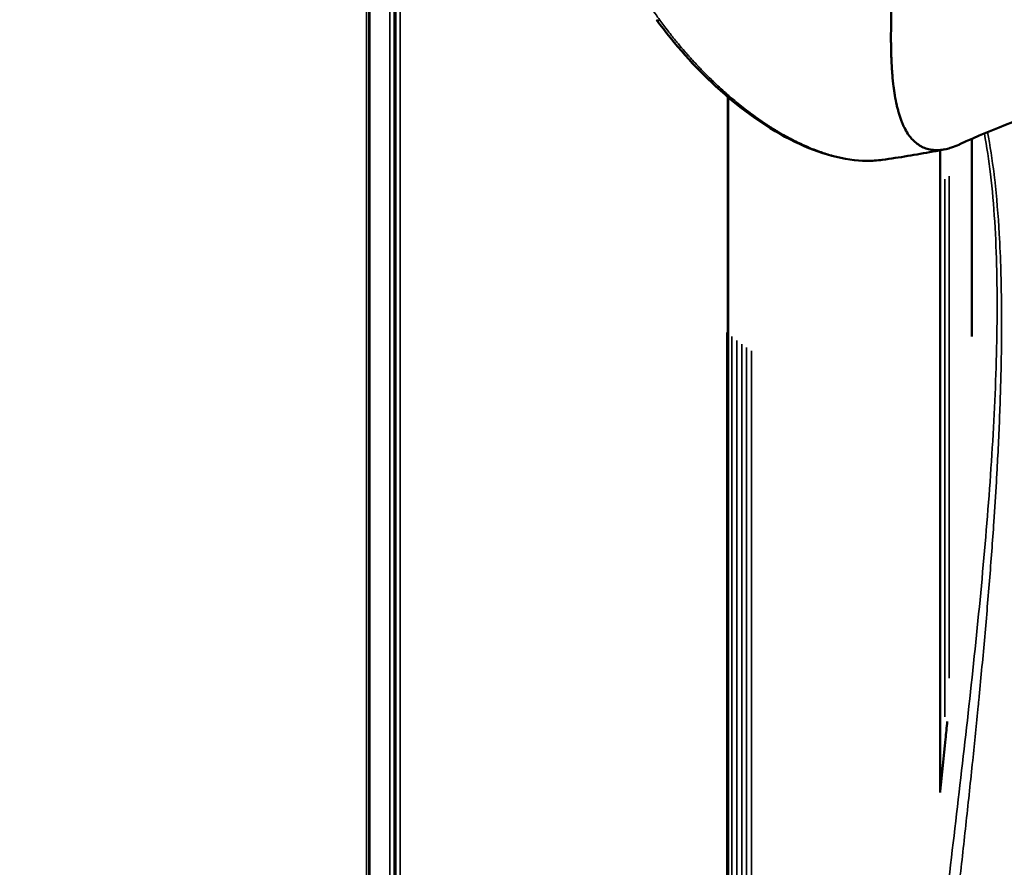
# Model space of a CAD drawing. Units: millimetres. Extents: x -1401 to 4257, y -994 to 2947.
# Drawn here: x 1619 to 1690, y 1196 to 1257 of the extents above; entities that cross this region are included whole.
import ezdxf

# ---------------------------------------------------------------- set-up
doc = ezdxf.new("R2010")
doc.units = ezdxf.units.MM
doc.layers.add('MD_Visible', color=7, linetype='Continuous', lineweight=50)
doc.layers.add('MD_Visible Narrow', color=7, linetype='Continuous', lineweight=35)
doc.styles.get("Standard").update_dxf_attribs({"font": 'arial.ttf'})
doc.dimstyles.get("Standard").update_dxf_attribs({"dimtxt": 200, "dimasz": 100, "dimexe": 0.18, "dimexo": 0.0625, "dimgap": 50, "dimtad": 1, "dimdec": 0, "dimlfac": 0.1, "dimrnd": 5, "dimzin": 0, "dimdsep": 46, "dimtxsty": 'Standard', "dimcen": 0.09, "dimadec": 0, "dimazin": 0, "dimtfac": 1, "dimtdec": 0, "dimtofl": 0, "dimtmove": 0, "dimatfit": 3, "dimfxl": 50, "dimfxlon": 1, "dimtolj": 1, "dimtzin": 0, "dimarcsym": 0})

# ---------------------------------------------------------------- blocks, each defined once
blk = doc.blocks.new('CustomObjectsInViewport5_0')
at = {"layer": 'MD_Visible'}
for p, q in [((2966.814, 1915.616), (2447.172, 1915.616)), ((2787.464, 1889.791), (2447.172, 1889.791)), ((2787.456, 1889.782), (2447.172, 1889.782)), ((2787.619, 1889.782), (2787.618, 1889.782)), ((2787.627, 1889.791), (2787.626, 1889.791)), ((2792.426, 1878.052), (2792.423, 1878.046)), ((2783.641, 1874.508), (2737.399, 1874.508)), ((2736.572, 1873.24), (2736.572, 1873.24)), ((2784.453, 1872.232), (2770.229, 1872.232))]:
    blk.add_line(p, q, dxfattribs=at)
blk.add_ellipse((2812.714, 1873.754), major_axis=(21.631, 0), ratio=0.5, start_param=2.73336, end_param=2.73411, dxfattribs=at)
for points, knots in [([(2782.877, 1879.792), (2782.888, 1881.387), (2783.366, 1883.162), (2785.163, 1886.851), (2786.528, 1888.811), (2789.62, 1892.165), (2791.235, 1893.619), (2793.038, 1894.939)], [0, 0, 0, 0, 0.909501, 0.909501, 1.845795, 1.845795, 2.590418, 2.590418, 2.590418, 2.590418]), ([(2782.948, 1878.674), (2782.991, 1878.368), (2783.035, 1878.063), (2783.126, 1877.454), (2783.174, 1877.15), (2783.272, 1876.545), (2783.323, 1876.243), (2783.429, 1875.641), (2783.483, 1875.341), (2783.595, 1874.743), (2783.653, 1874.445), (2783.712, 1874.148)], [4.55867285, 4.55867285, 4.55867285, 4.55867285, 4.56472956, 4.56472956, 4.57078628, 4.57078628, 4.576843, 4.576843, 4.58289971, 4.58289971, 4.58895643, 4.58895643, 4.58895643, 4.58895643]), ([(2812.714, 1877.332), (2811.781, 1877.332), (2810.848, 1877.339), (2809.453, 1877.361), (2808.988, 1877.371), (2808.292, 1877.387), (2807.944, 1877.396), (2807.539, 1877.408), (2807.337, 1877.414), (2807.251, 1877.417), (2807.193, 1877.418), (2807.162, 1877.419), (2806.279, 1877.447), (2805.405, 1877.483), (2804.072, 1877.542), (2803.624, 1877.563), (2802.948, 1877.596), (2802.608, 1877.613), (2802.21, 1877.632), (2802.011, 1877.642), (2801.911, 1877.647), (2801.868, 1877.649), (2801.84, 1877.651), (2801.824, 1877.651), (2801.404, 1877.672), (2800.991, 1877.694), (2800.365, 1877.727), (2800.05, 1877.743), (2799.68, 1877.763), (2799.495, 1877.773), (2799.402, 1877.778), (2799.362, 1877.78), (2799.336, 1877.781), (2799.321, 1877.782), (2798.931, 1877.803), (2798.543, 1877.823), (2797.951, 1877.854), (2797.751, 1877.865), (2797.449, 1877.88), (2797.297, 1877.887), (2797.119, 1877.896), (2797.03, 1877.9), (2796.985, 1877.902), (2796.966, 1877.903), (2796.953, 1877.904), (2796.946, 1877.904), (2796.591, 1877.921), (2796.231, 1877.938), (2795.675, 1877.961), (2795.487, 1877.969), (2795.201, 1877.98), (2795.057, 1877.985), (2794.889, 1877.99), (2794.804, 1877.993), (2794.767, 1877.994), (2794.743, 1877.995), (2794.729, 1877.996), (2794.375, 1878.007), (2794.031, 1878.017), (2793.516, 1878.029), (2793.259, 1878.034), (2792.959, 1878.039), (2792.809, 1878.041), (2792.734, 1878.042), (2792.697, 1878.043), (2792.681, 1878.043), (2792.67, 1878.043), (2792.664, 1878.043), (2792.516, 1878.045), (2792.363, 1878.047), (2792.121, 1878.048), (2791.998, 1878.049), (2791.848, 1878.049), (2791.772, 1878.049), (2791.734, 1878.049), (2791.713, 1878.049), (2791.703, 1878.049), (2791.698, 1878.049), (2791.696, 1878.049), (2791.616, 1878.049), (2791.498, 1878.049), (2791.267, 1878.046), (2791.181, 1878.045), (2791.038, 1878.043), (2790.964, 1878.041), (2790.872, 1878.039), (2790.824, 1878.038), (2790.8, 1878.038), (2790.788, 1878.037), (2790.783, 1878.037), (2790.779, 1878.037), (2790.777, 1878.037), (2790.656, 1878.034), (2790.522, 1878.03), (2790.304, 1878.022), (2790.228, 1878.019), (2790.109, 1878.014), (2790.049, 1878.011), (2789.977, 1878.007), (2789.941, 1878.006), (2789.922, 1878.005), (2789.914, 1878.004), (2789.909, 1878.004), (2789.907, 1878.004), (2789.665, 1877.992), (2789.481, 1877.979), (2789.277, 1877.965), (2789.221, 1877.961), (2789.155, 1877.955), (2789.127, 1877.953), (2789.101, 1877.951), (2789.09, 1877.95), (2789.085, 1877.95), (2789.083, 1877.95), (2789.082, 1877.949), (2789.081, 1877.949), (2789.082, 1877.949), (2788.759, 1877.923), (2788.478, 1877.893), (2788.107, 1877.847), (2787.991, 1877.831), (2787.831, 1877.808), (2787.754, 1877.796), (2787.668, 1877.783), (2787.627, 1877.776), (2787.607, 1877.773), (2787.598, 1877.772), (2787.592, 1877.771), (2787.591, 1877.77), (2787.334, 1877.728), (2787.102, 1877.682), (2786.784, 1877.611), (2786.683, 1877.586), (2786.538, 1877.549), (2786.467, 1877.53), (2786.388, 1877.508), (2786.349, 1877.497), (2786.329, 1877.491), (2786.321, 1877.489), (2786.315, 1877.487), (2786.313, 1877.486), (2786.104, 1877.425), (2785.915, 1877.361), (2785.654, 1877.261), (2785.572, 1877.227), (2785.453, 1877.175), (2785.395, 1877.148), (2785.329, 1877.117), (2785.297, 1877.102), (2785.283, 1877.095), (2785.274, 1877.09), (2785.27, 1877.088), (2785.104, 1877.005), (2784.957, 1876.921), (2784.759, 1876.79), (2784.665, 1876.723), (2784.564, 1876.642), (2784.515, 1876.602), (2784.495, 1876.584), (2784.482, 1876.573), (2784.475, 1876.567), (2784.241, 1876.359), (2784.063, 1876.14), (2783.916, 1875.877), (2783.9, 1875.848), (2783.87, 1875.789), (2783.856, 1875.757), (2783.814, 1875.664), (2783.74, 1875.473), (2783.692, 1875.271), (2783.673, 1875.133)], [0, 0, 0, 0, 0.0625, 0.0625, 0.09375, 0.09375, 0.109375, 0.117188, 0.121094, 0.123047, 0.123047, 0.125, 0.125, 0.1875, 0.1875, 0.21875, 0.21875, 0.234375, 0.242188, 0.246094, 0.248047, 0.249023, 0.249023, 0.25, 0.25, 0.28125, 0.28125, 0.296875, 0.304688, 0.308594, 0.310547, 0.311523, 0.311523, 0.3125, 0.3125, 0.34375, 0.34375, 0.359375, 0.359375, 0.367188, 0.371094, 0.373047, 0.374023, 0.374512, 0.374512, 0.375, 0.375, 0.40625, 0.40625, 0.421875, 0.421875, 0.429688, 0.433594, 0.435547, 0.436523, 0.436523, 0.4375, 0.4375, 0.46875, 0.46875, 0.484375, 0.492188, 0.496094, 0.498047, 0.499023, 0.499512, 0.499512, 0.5, 0.5, 0.515625, 0.515625, 0.523438, 0.527344, 0.529297, 0.530273, 0.530762, 0.531128, 0.531128, 0.53125, 0.53125, 0.546875, 0.546875, 0.554688, 0.554688, 0.558594, 0.560547, 0.561523, 0.562012, 0.562256, 0.562378, 0.562378, 0.5625, 0.5625, 0.578125, 0.578125, 0.585938, 0.585938, 0.589844, 0.591797, 0.592773, 0.593262, 0.593506, 0.593506, 0.59375, 0.59375, 0.609375, 0.609375, 0.617188, 0.617188, 0.621094, 0.623047, 0.624023, 0.624512, 0.624756, 0.624878, 0.624878, 0.625, 0.625, 0.65625, 0.65625, 0.671875, 0.671875, 0.679688, 0.683594, 0.685547, 0.686523, 0.687012, 0.687012, 0.6875, 0.6875, 0.71875, 0.71875, 0.734375, 0.734375, 0.742188, 0.746094, 0.748047, 0.749023, 0.749512, 0.749512, 0.75, 0.75, 0.78125, 0.78125, 0.796875, 0.796875, 0.804688, 0.808594, 0.810547, 0.811523, 0.811523, 0.8125, 0.8125, 0.84375, 0.84375, 0.859375, 0.867188, 0.871094, 0.873047, 0.873047, 0.875, 0.875, 0.9375, 0.9375, 0.945313, 0.945313, 0.953125, 0.953125, 0.96875, 1, 1, 1, 1]), ([(2783.673, 1875.133), (2783.649, 1874.97), (2783.642, 1874.801), (2783.66, 1874.448), (2783.685, 1874.266), (2783.754, 1873.951), (2783.789, 1873.822), (2783.887, 1873.516), (2783.956, 1873.337), (2784.048, 1873.131), (2784.058, 1873.109), (2784.069, 1873.086)], [-4.5884433, -4.5884433, -4.5884433, -4.5884433, -4.424138, -4.424138, -4.2599236, -4.2599236, -4.1504786, -4.1504786, -4.0045421, -4.0045421, -3.986704, -3.986704, -3.986704, -3.986704]), ([(2737.462, 1874.508), (2738.719, 1874.376), (2739.971, 1874.248), (2741.649, 1874.08), (2742.081, 1874.037), (2742.512, 1873.995)], [6.4562334, 6.4562334, 6.4562334, 6.4562334, 6.8610742, 6.8610742, 7.0013413, 7.0013413, 7.0013413, 7.0013413]), ([(2788.693, 1857.503), (2788.567, 1858.216), (2788.442, 1858.929), (2787.93, 1861.843), (2787.525, 1863.499), (2786.187, 1868.041), (2785.198, 1870.631), (2784.069, 1873.086)], [0.006725, 0.006725, 0.006725, 0.006725, 0.255013, 0.255013, 1.020766, 1.020766, 2.104433, 2.104433, 2.104433, 2.104433])]:
    blk.add_open_spline(points, degree=3, knots=knots, dxfattribs=at)
for points in [[(2782.948, 1878.675), (2782.898, 1879.038), (2782.874, 1879.41), (2782.877, 1879.792)], [(2791.383, 1878.049), (2791.382, 1878.049), (2791.382, 1878.048), (2791.382, 1878.048)], [(2779.941, 1870.423), (2779.941, 1870.423), (2779.941, 1870.422), (2779.941, 1870.422)]]:
    blk.add_open_spline(points, degree=3, dxfattribs=at)
at = {"layer": 'MD_Visible Narrow'}
for p, q in [((2940.832, 1915.807), (2473.154, 1915.807)), ((2940.832, 1915.574), (2473.154, 1915.574)), ((2940.832, 1914.125), (2473.154, 1914.125)), ((2940.832, 1913.819), (2473.154, 1913.819)), ((2940.832, 1913.693), (2473.154, 1913.693)), ((2940.832, 1913.381), (2473.154, 1913.381)), ((2770.512, 1889.868), (2464.189, 1889.868)), ((2787.695, 1889.868), (2787.694, 1889.868)), ((2769.946, 1889.148), (2464.16, 1889.148)), ((2770.219, 1889.501), (2464.174, 1889.501)), ((2787.082, 1889.148), (2787.082, 1889.148)), ((2787.377, 1889.501), (2787.377, 1889.501)), ((2769.434, 1888.45), (2464.133, 1888.45)), ((2769.682, 1888.794), (2464.146, 1888.794)), ((2786.528, 1888.45), (2786.528, 1888.45)), ((2786.796, 1888.794), (2786.796, 1888.794)), ((2769.185, 1888.093), (2464.12, 1888.093)), ((2792.688, 1878.05), (2792.686, 1878.043)), ((2781.321, 1874.518), (2739.601, 1874.518)), ((2781.556, 1874.175), (2742.848, 1874.175)), ((2781.771, 1873.868), (2745.628, 1873.868))]:
    blk.add_line(p, q, dxfattribs=at)
at = {"layer": 'MD_Visible Narrow', "extrusion": (0, 0, -1)}
for centre, major_axis, ratio, start_param, end_param in [((2793.334, 1894.536), (0.295, -0.403), 0.440068, 2.304756, 3.097485), ((2783.377, 1879.788), (0.5, -0.003), 0.864254, 3.022619, 3.135331)]:
    blk.add_ellipse(centre, major_axis=major_axis, ratio=ratio, start_param=start_param, end_param=end_param, dxfattribs=at)
at = {"layer": 'MD_Visible Narrow'}
for points, knots in [([(2793.009, 1894.692), (2793.138, 1894.786), (2793.301, 1894.904), (2793.502, 1895.045), (2793.505, 1895.047), (2793.507, 1895.048), (2793.511, 1895.052), (2793.816, 1895.265), (2793.989, 1895.381), (2794.024, 1895.405)], [0, 0, 0, 0, 0.492188, 0.492188, 0.492188, 0.5, 0.5, 0.5, 1, 1, 1, 1]), ([(2782.881, 1879.738), (2782.882, 1879.874), (2782.886, 1880.013), (2782.894, 1880.155), (2782.902, 1880.288), (2782.912, 1880.424), (2782.927, 1880.562), (2782.927, 1880.568), (2782.928, 1880.574), (2782.929, 1880.58), (2782.943, 1880.717), (2782.961, 1880.856), (2782.982, 1880.997), (2783.004, 1881.145), (2783.03, 1881.294), (2783.06, 1881.448), (2783.119, 1881.748), (2783.192, 1882.045), (2783.275, 1882.339), (2783.277, 1882.346), (2783.279, 1882.354), (2783.282, 1882.362), (2783.325, 1882.512), (2783.37, 1882.661), (2783.419, 1882.81), (2783.443, 1882.884), (2783.468, 1882.958), (2783.493, 1883.032), (2783.506, 1883.069), (2783.519, 1883.106), (2783.532, 1883.142), (2783.539, 1883.161), (2783.545, 1883.179), (2783.552, 1883.198), (2783.558, 1883.216), (2783.565, 1883.233), (2783.572, 1883.253), (2783.683, 1883.558), (2783.808, 1883.87), (2783.948, 1884.188), (2784.018, 1884.347), (2784.092, 1884.507), (2784.17, 1884.669), (2784.247, 1884.831), (2784.324, 1884.986), (2784.407, 1885.145), (2784.408, 1885.148), (2784.41, 1885.151), (2784.411, 1885.154), (2784.575, 1885.47), (2784.753, 1885.793), (2784.949, 1886.124), (2784.998, 1886.207), (2785.049, 1886.292), (2785.099, 1886.373), (2785.149, 1886.455), (2785.199, 1886.536), (2785.25, 1886.618), (2785.302, 1886.699), (2785.354, 1886.781), (2785.406, 1886.862), (2785.433, 1886.903), (2785.459, 1886.944), (2785.486, 1886.984), (2785.499, 1887.005), (2785.513, 1887.025), (2785.526, 1887.045), (2785.539, 1887.066), (2785.553, 1887.087), (2785.566, 1887.106), (2785.775, 1887.419), (2785.999, 1887.741), (2786.242, 1888.07), (2786.364, 1888.235), (2786.49, 1888.402), (2786.62, 1888.57), (2786.751, 1888.738), (2786.877, 1888.897), (2787.009, 1889.059), (2787.141, 1889.221), (2787.276, 1889.383), (2787.416, 1889.547), (2787.485, 1889.629), (2787.556, 1889.71), (2787.627, 1889.792), (2787.696, 1889.871), (2787.77, 1889.955), (2787.842, 1890.036), (2787.845, 1890.04), (2787.848, 1890.043), (2787.851, 1890.046), (2788.133, 1890.362), (2788.414, 1890.663), (2788.691, 1890.949), (2788.709, 1890.968), (2788.729, 1890.988), (2788.746, 1891.006), (2788.885, 1891.149), (2789.034, 1891.3), (2789.196, 1891.46), (2789.277, 1891.54), (2789.36, 1891.622), (2789.447, 1891.707), (2789.491, 1891.749), (2789.535, 1891.791), (2789.58, 1891.835), (2789.603, 1891.856), (2789.626, 1891.878), (2789.649, 1891.9), (2789.66, 1891.911), (2789.671, 1891.922), (2789.683, 1891.933), (2789.689, 1891.938), (2789.695, 1891.944), (2789.7, 1891.949), (2789.703, 1891.952), (2789.706, 1891.955), (2789.709, 1891.957), (2789.712, 1891.96), (2789.716, 1891.964), (2789.718, 1891.966), (2789.821, 1892.063), (2789.957, 1892.19), (2790.128, 1892.347), (2790.214, 1892.425), (2790.308, 1892.511), (2790.412, 1892.603), (2790.464, 1892.65), (2790.518, 1892.698), (2790.575, 1892.747), (2790.603, 1892.772), (2790.632, 1892.798), (2790.662, 1892.824), (2790.676, 1892.836), (2790.691, 1892.849), (2790.706, 1892.862), (2790.714, 1892.869), (2790.722, 1892.876), (2790.729, 1892.882), (2790.733, 1892.886), (2790.737, 1892.889), (2790.741, 1892.892), (2790.744, 1892.895), (2790.749, 1892.9), (2790.752, 1892.902), (2790.93, 1893.056), (2791.11, 1893.209), (2791.293, 1893.36), (2791.384, 1893.436), (2791.476, 1893.511), (2791.569, 1893.586), (2791.615, 1893.624), (2791.662, 1893.661), (2791.708, 1893.698), (2791.732, 1893.717), (2791.755, 1893.736), (2791.779, 1893.754), (2791.79, 1893.764), (2791.802, 1893.773), (2791.814, 1893.782), (2791.82, 1893.787), (2791.825, 1893.792), (2791.831, 1893.796), (2791.834, 1893.799), (2791.837, 1893.801), (2791.84, 1893.803), (2791.843, 1893.806), (2791.847, 1893.809), (2791.849, 1893.81), (2792.049, 1893.969), (2792.426, 1894.267), (2793.009, 1894.692)], [0, 0, 0, 0, 0.032285, 0.032285, 0.032285, 0.0625, 0.0625, 0.0625, 0.063841, 0.063841, 0.063841, 0.09375, 0.09375, 0.09375, 0.125, 0.125, 0.125, 0.185911, 0.185911, 0.185911, 0.1875, 0.1875, 0.1875, 0.21875, 0.21875, 0.21875, 0.234375, 0.234375, 0.234375, 0.242187, 0.242187, 0.242187, 0.246094, 0.246094, 0.246094, 0.25, 0.25, 0.25, 0.3125, 0.3125, 0.3125, 0.34375, 0.34375, 0.34375, 0.375, 0.375, 0.375, 0.375559, 0.375559, 0.375559, 0.4375, 0.4375, 0.4375, 0.453125, 0.453125, 0.453125, 0.46875, 0.46875, 0.46875, 0.484375, 0.484375, 0.484375, 0.492187, 0.492187, 0.492187, 0.496094, 0.496094, 0.496094, 0.5, 0.5, 0.5, 0.5625, 0.5625, 0.5625, 0.59375, 0.59375, 0.59375, 0.625, 0.625, 0.625, 0.65625, 0.65625, 0.65625, 0.671875, 0.671875, 0.671875, 0.6869, 0.6869, 0.6869, 0.6875, 0.6875, 0.6875, 0.746094, 0.746094, 0.746094, 0.75, 0.75, 0.75, 0.78125, 0.78125, 0.78125, 0.796875, 0.796875, 0.796875, 0.804687, 0.804687, 0.804687, 0.808594, 0.808594, 0.808594, 0.810547, 0.810547, 0.810547, 0.811523, 0.811523, 0.811523, 0.812012, 0.812012, 0.812012, 0.8125, 0.8125, 0.8125, 0.84375, 0.84375, 0.84375, 0.859375, 0.859375, 0.859375, 0.867187, 0.867187, 0.867187, 0.871094, 0.871094, 0.871094, 0.873047, 0.873047, 0.873047, 0.874023, 0.874023, 0.874023, 0.874512, 0.874512, 0.874512, 0.875, 0.875, 0.875, 0.90625, 0.90625, 0.90625, 0.921875, 0.921875, 0.921875, 0.929687, 0.929687, 0.929687, 0.933594, 0.933594, 0.933594, 0.935547, 0.935547, 0.935547, 0.936523, 0.936523, 0.936523, 0.937012, 0.937012, 0.937012, 0.9375, 0.9375, 0.9375, 1, 1, 1, 1]), ([(2674.482, 1878.316), (2680.411, 1878.316), (2686.339, 1878.123), (2698.119, 1877.42), (2703.968, 1876.912), (2715.537, 1875.733), (2721.262, 1875.063), (2732.556, 1873.717), (2738.132, 1873.04), (2749.097, 1871.828), (2754.5, 1871.291), (2762.384, 1870.729), (2764.976, 1870.583), (2770.052, 1870.408), (2772.537, 1870.378), (2777.35, 1870.485), (2779.693, 1870.621), (2782.914, 1871.001), (2783.898, 1871.145), (2784.846, 1871.322)], [-28.016979, -28.016979, -28.016979, -28.016979, -26.263674, -26.263674, -24.50365, -24.50365, -22.738309, -22.738309, -20.969134, -20.969134, -19.197495, -19.197495, -18.311702, -18.311702, -17.429061, -17.429061, -16.552925, -16.552925, -16.153717, -16.153717, -16.153717, -16.153717]), ([(2784.941, 1871.094), (2783.951, 1870.906), (2782.937, 1870.754), (2781.779, 1870.612), (2781.652, 1870.597), (2780.254, 1870.437), (2778.953, 1870.331), (2776.746, 1870.204), (2775.853, 1870.165), (2774.501, 1870.125), (2774.048, 1870.114), (2772.239, 1870.081), (2770.869, 1870.08), (2768.834, 1870.104), (2768.177, 1870.116), (2766.79, 1870.149), (2766.058, 1870.171), (2763.933, 1870.245), (2762.533, 1870.308), (2760.668, 1870.407), (2760.212, 1870.433), (2758.804, 1870.515), (2757.848, 1870.576), (2755.476, 1870.737), (2754.056, 1870.843), (2751.205, 1871.071), (2749.774, 1871.193), (2746.905, 1871.451), (2745.466, 1871.587), (2743.885, 1871.741), (2743.748, 1871.755), (2742.308, 1871.897), (2741, 1872.03), (2738.235, 1872.317), (2736.775, 1872.473), (2733.841, 1872.791), (2732.367, 1872.954), (2729.563, 1873.266), (2728.235, 1873.415), (2726.745, 1873.582), (2726.587, 1873.6), (2724.935, 1873.786), (2723.434, 1873.955), (2720.415, 1874.292), (2718.897, 1874.46), (2715.845, 1874.793), (2714.311, 1874.958), (2711.765, 1875.223), (2710.756, 1875.327), (2709.208, 1875.482), (2708.671, 1875.535), (2706.576, 1875.74), (2705.012, 1875.886), (2701.866, 1876.166), (2700.285, 1876.299), (2697.111, 1876.546), (2695.518, 1876.661), (2693.353, 1876.803), (2692.786, 1876.838), (2691.183, 1876.935), (2690.146, 1876.992), (2687.497, 1877.126), (2685.883, 1877.196), (2682.648, 1877.308), (2681.027, 1877.351), (2677.78, 1877.409), (2676.153, 1877.424), (2674.527, 1877.424)], [1.852152, 1.852152, 1.852152, 1.852152, 2.239166, 2.239166, 2.286933, 2.286933, 2.759859, 2.759859, 3.07552, 3.07552, 3.233583, 3.233583, 3.703634, 3.703634, 3.926895, 3.926895, 4.173844, 4.173844, 4.640315, 4.640315, 4.790792, 4.790792, 5.10457, 5.10457, 5.565682, 5.565682, 6.025418, 6.025418, 6.483651, 6.483651, 6.527188, 6.527188, 6.940483, 6.940483, 7.398483, 7.398483, 7.856685, 7.856685, 8.266155, 8.266155, 8.314557, 8.314557, 8.773231, 8.773231, 9.233356, 9.233356, 9.69458, 9.69458, 9.996243, 9.996243, 10.156163, 10.156163, 10.619217, 10.619217, 11.08295, 11.08295, 11.546401, 11.546401, 11.710745, 11.710745, 12.01019, 12.01019, 12.47482, 12.47482, 12.940039, 12.940039, 13.406629, 13.406629, 13.406629, 13.406629]), ([(2812.951, 1870.457), (2812.378, 1870.46), (2811.791, 1870.453), (2811.19, 1870.435), (2811.09, 1870.432), (2810.989, 1870.429), (2810.888, 1870.425), (2810.838, 1870.424), (2810.787, 1870.422), (2810.736, 1870.42), (2810.711, 1870.419), (2810.685, 1870.418), (2810.66, 1870.417), (2810.647, 1870.416), (2810.635, 1870.416), (2810.622, 1870.415), (2810.609, 1870.414), (2810.595, 1870.414), (2810.584, 1870.413), (2810.23, 1870.398), (2809.859, 1870.379), (2809.47, 1870.354), (2809.276, 1870.341), (2809.077, 1870.327), (2808.874, 1870.311), (2808.772, 1870.303), (2808.67, 1870.295), (2808.566, 1870.286), (2808.514, 1870.282), (2808.462, 1870.277), (2808.41, 1870.273), (2808.376, 1870.27), (2808.342, 1870.267), (2808.308, 1870.264), (2808.289, 1870.262), (2808.266, 1870.26), (2808.251, 1870.259), (2808.233, 1870.257), (2808.22, 1870.256), (2808.205, 1870.254), (2807.936, 1870.23), (2807.62, 1870.198), (2807.257, 1870.157), (2806.88, 1870.115), (2806.452, 1870.062), (2805.975, 1869.994), (2805.967, 1869.993), (2805.961, 1869.992), (2805.952, 1869.99), (2805.66, 1869.949), (2805.395, 1869.908), (2805.155, 1869.869), (2805.036, 1869.849), (2804.923, 1869.83), (2804.816, 1869.812), (2804.709, 1869.794), (2804.609, 1869.776), (2804.516, 1869.76), (2804.329, 1869.726), (2804.168, 1869.697), (2804.033, 1869.671), (2803.965, 1869.658), (2803.904, 1869.647), (2803.85, 1869.636), (2803.823, 1869.631), (2803.797, 1869.626), (2803.773, 1869.621), (2803.761, 1869.619), (2803.749, 1869.616), (2803.738, 1869.614), (2803.732, 1869.613), (2803.727, 1869.612), (2803.721, 1869.611), (2803.717, 1869.61), (2803.713, 1869.609), (2803.709, 1869.608), (2803.701, 1869.607), (2803.673, 1869.601), (2803.653, 1869.597), (2803.275, 1869.522), (2802.915, 1869.444), (2802.574, 1869.366), (2802.396, 1869.325), (2802.222, 1869.284), (2802.054, 1869.243), (2801.969, 1869.222), (2801.886, 1869.202), (2801.805, 1869.181), (2801.764, 1869.171), (2801.723, 1869.161), (2801.683, 1869.15), (2801.663, 1869.145), (2801.643, 1869.14), (2801.623, 1869.135), (2801.613, 1869.132), (2801.603, 1869.13), (2801.593, 1869.127), (2801.583, 1869.125), (2801.574, 1869.122), (2801.563, 1869.12), (2801.212, 1869.029), (2800.866, 1868.934), (2800.526, 1868.835), (2800.357, 1868.785), (2800.189, 1868.735), (2800.022, 1868.684), (2799.939, 1868.658), (2799.856, 1868.633), (2799.774, 1868.607), (2799.733, 1868.594), (2799.692, 1868.581), (2799.651, 1868.567), (2799.61, 1868.554), (2799.567, 1868.541), (2799.528, 1868.528), (2799.201, 1868.422), (2798.874, 1868.31), (2798.547, 1868.192), (2798.252, 1868.085), (2797.957, 1867.974), (2797.665, 1867.857), (2797.643, 1867.849), (2797.622, 1867.84), (2797.6, 1867.832), (2797.313, 1867.717), (2797.027, 1867.597), (2796.744, 1867.472), (2796.591, 1867.405), (2796.439, 1867.337), (2796.288, 1867.267), (2796.213, 1867.232), (2796.138, 1867.196), (2796.063, 1867.161), (2795.992, 1867.127), (2795.922, 1867.093), (2795.852, 1867.059), (2795.847, 1867.057), (2795.842, 1867.054), (2795.838, 1867.053), (2794.852, 1866.572), (2793.877, 1866.012), (2792.972, 1865.369), (2792.915, 1865.329), (2792.859, 1865.289), (2792.803, 1865.248), (2792.41, 1864.961), (2792.034, 1864.66), (2791.676, 1864.342), (2791.638, 1864.308), (2791.6, 1864.274), (2791.562, 1864.239), (2791.398, 1864.09), (2791.238, 1863.937), (2791.084, 1863.781), (2790.989, 1863.685), (2790.896, 1863.587), (2790.805, 1863.488), (2790.759, 1863.439), (2790.714, 1863.389), (2790.67, 1863.339), (2790.648, 1863.314), (2790.625, 1863.289), (2790.604, 1863.264), (2790.593, 1863.252), (2790.582, 1863.239), (2790.571, 1863.226), (2790.565, 1863.22), (2790.56, 1863.214), (2790.554, 1863.207), (2790.552, 1863.204), (2790.549, 1863.201), (2790.546, 1863.198), (2790.543, 1863.195), (2790.54, 1863.191), (2790.538, 1863.188), (2790.537, 1863.187), (2790.535, 1863.185), (2790.533, 1863.183), (2790.233, 1862.832), (2789.959, 1862.464), (2789.716, 1862.079), (2789.507, 1861.748), (2789.321, 1861.402), (2789.165, 1861.046), (2789.148, 1861.008), (2789.132, 1860.969), (2789.116, 1860.93), (2788.807, 1860.192), (2788.624, 1859.403), (2788.612, 1858.577)], [0, 0, 0, 0, 0.046875, 0.046875, 0.046875, 0.054688, 0.054688, 0.054688, 0.058594, 0.058594, 0.058594, 0.060547, 0.060547, 0.060547, 0.061523, 0.061523, 0.061523, 0.0625, 0.0625, 0.0625, 0.09375, 0.09375, 0.09375, 0.109364, 0.109364, 0.109364, 0.117171, 0.117171, 0.117171, 0.121075, 0.121075, 0.121075, 0.123597, 0.123597, 0.123597, 0.124978, 0.124978, 0.124978, 0.126698, 0.126698, 0.126698, 0.15625, 0.15625, 0.15625, 0.187012, 0.187012, 0.187012, 0.1875, 0.1875, 0.1875, 0.203125, 0.203125, 0.203125, 0.21093, 0.21093, 0.21093, 0.21875, 0.21875, 0.21875, 0.234375, 0.234375, 0.234375, 0.242188, 0.242188, 0.242188, 0.246094, 0.246094, 0.246094, 0.248047, 0.248047, 0.248047, 0.249023, 0.249023, 0.249023, 0.249756, 0.249756, 0.249756, 0.251389, 0.251389, 0.251389, 0.28125, 0.28125, 0.28125, 0.296875, 0.296875, 0.296875, 0.304688, 0.304688, 0.304688, 0.308594, 0.308594, 0.308594, 0.310547, 0.310547, 0.310547, 0.311523, 0.311523, 0.311523, 0.3125, 0.3125, 0.3125, 0.34375, 0.34375, 0.34375, 0.359375, 0.359375, 0.359375, 0.367188, 0.367188, 0.367188, 0.371094, 0.371094, 0.371094, 0.375, 0.375, 0.375, 0.407869, 0.407869, 0.407869, 0.4375, 0.4375, 0.4375, 0.439664, 0.439664, 0.439664, 0.46875, 0.46875, 0.46875, 0.484375, 0.484375, 0.484375, 0.492188, 0.492188, 0.492188, 0.499512, 0.499512, 0.499512, 0.5, 0.5, 0.5, 0.625, 0.625, 0.625, 0.632819, 0.632819, 0.632819, 0.6875, 0.6875, 0.6875, 0.693346, 0.693346, 0.693346, 0.71875, 0.71875, 0.71875, 0.734375, 0.734375, 0.734375, 0.742188, 0.742188, 0.742188, 0.746094, 0.746094, 0.746094, 0.748047, 0.748047, 0.748047, 0.749023, 0.749023, 0.749023, 0.749512, 0.749512, 0.749512, 0.75, 0.75, 0.75, 0.750342, 0.750342, 0.750342, 0.817416, 0.817416, 0.817416, 0.875, 0.875, 0.875, 0.881249, 0.881249, 0.881249, 1, 1, 1, 1])]:
    blk.add_open_spline(points, degree=3, knots=knots, dxfattribs=at)
for points in [[(2782.948, 1878.675), (2782.901, 1879.019), (2782.878, 1879.374), (2782.881, 1879.738)], [(2782.948, 1878.674), (2782.948, 1878.675), (2782.948, 1878.675), (2782.948, 1878.675)], [(2779.678, 1870.4), (2779.678, 1870.4), (2779.678, 1870.4), (2779.678, 1870.4)], [(2779.901, 1870.419), (2779.901, 1870.419), (2779.901, 1870.419), (2779.901, 1870.419)]]:
    blk.add_open_spline(points, degree=3, dxfattribs=at)
blk = doc.blocks.new('*D46')
at = {"color": 0, "lineweight": -2, "transparency": 16777216}
for p, q in [((-995.815, 2613.815), (-995.815, 2663.995)), ((-895.815, 2663.815), (4156.922, 2663.815)), ((4256.922, 2613.815), (4256.922, 2663.995))]:
    blk.add_line(p, q, dxfattribs=at)
at = {"color": 0, "transparency": 16777216}
for points in [[(-895.815, 2680.482), (-895.815, 2647.148), (-995.815, 2663.815)], [(4156.922, 2680.482), (4156.922, 2647.148), (4256.922, 2663.815)]]:
    blk.add_solid(points, dxfattribs=at)
at = {"layer": 'Defpoints', "color": 0, "transparency": 16777216}
for p in [(4256.922, 2663.815), (-995.815, 1225.738), (4256.922, 1225.738)]:
    blk.add_point(p, dxfattribs=at)
at = {"color": 0, "transparency": 16777216, "insert": (1630.554, 2815.93), "char_height": 200, "attachment_point": 5}
blk.add_mtext('\\A1;525', dxfattribs=at)
blk = doc.blocks.new('*D47')
at = {"color": 0, "lineweight": -2, "transparency": 16777216}
for p, q in [((-1067.412, 2536.767), (-1117.592, 2536.767)), ((-1117.412, 2436.767), (-1117.412, -894.451)), ((-1067.412, -994.451), (-1117.592, -994.451))]:
    blk.add_line(p, q, dxfattribs=at)
at = {"color": 0, "transparency": 16777216}
for points in [[(-1134.078, 2436.767), (-1100.745, 2436.767), (-1117.412, 2536.767)], [(-1134.078, -894.451), (-1100.745, -894.451), (-1117.412, -994.451)]]:
    blk.add_solid(points, dxfattribs=at)
at = {"layer": 'Defpoints', "color": 0, "transparency": 16777216}
for p in [(1992.275, 2536.767), (-1117.412, -994.451), (1992.275, -994.451)]:
    blk.add_point(p, dxfattribs=at)
at = {"color": 0, "transparency": 16777216, "insert": (-1269.594, 771.158), "char_height": 200, "attachment_point": 5, "rotation": 90}
blk.add_mtext('\\A1;355', dxfattribs=at)

msp = doc.modelspace()

# ---------------------------------------------------------------- block references
at = {"rotation": 90}
msp.add_blockref('CustomObjectsInViewport5_0', (3559.7, -1535.656), dxfattribs=at)

# ---------------------------------------------------------------- dimensions: what is measured, and where the dimension line sits
dim = msp.add_linear_dim(base=(4256.922, 2663.815), p1=(-995.815, 1225.738), p2=(4256.922, 1225.738), dimstyle='Standard')
dim.commit()
dim.dimension.update_dxf_attribs({"geometry": '*D46', "text_midpoint": (1630.554, 2815.93)})
dim = msp.add_linear_dim(base=(-1117.412, -994.451), p1=(1992.275, 2536.767), p2=(1992.275, -994.451), angle=90, dimstyle='Standard')
dim.commit()
dim.dimension.update_dxf_attribs({"geometry": '*D47', "text_midpoint": (-1269.594, 771.158)})

doc.saveas('drawing.dxf')
